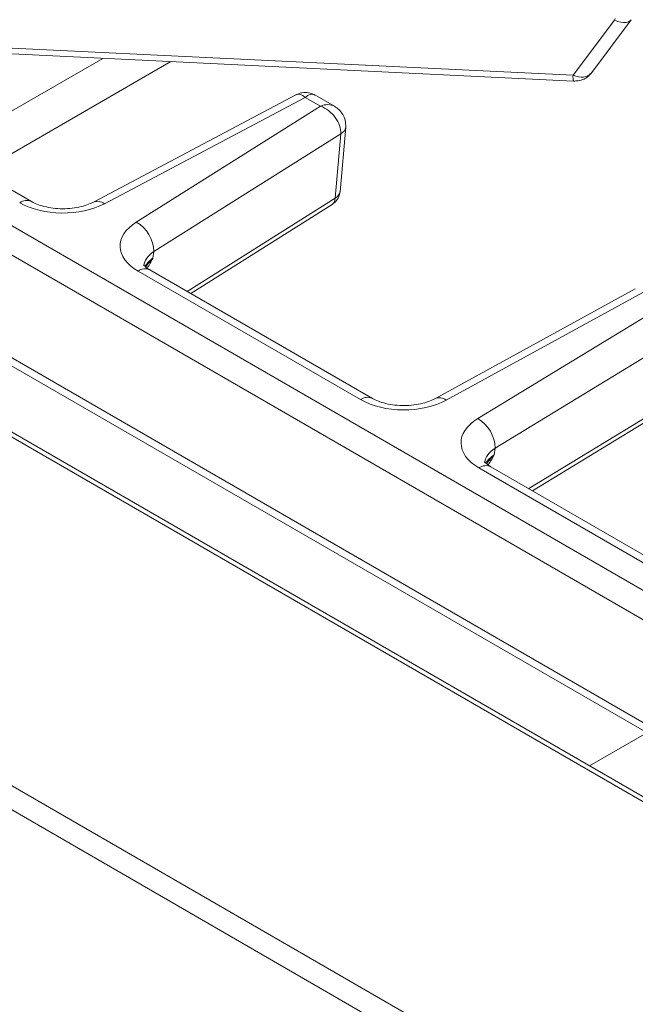
# Model space of a CAD drawing. Units: inches. Extents: x 4 to 44.3, y 5.8 to 58.6.
# Drawn here: x 9.6 to 12.8, y 41 to 46.2 of the extents above; entities that cross this region are included whole.
import ezdxf

# ---------------------------------------------------------------- set-up
doc = ezdxf.new("R2010")
doc.units = ezdxf.units.IN
doc.header["$MEASUREMENT"] = 0

msp = doc.modelspace()

# ---------------------------------------------------------------- linework, layer by layer
at = {"color": 7, "linetype": 'Continuous', "lineweight": 15}
for p, q in [((16.3005, 41.1608), (6.8116, 46.6386)), ((6.7304, 46.5297), (16.2192, 41.0519)), ((9.629, 45.2006), (7.7542, 46.2829)), ((12.7128, 46.1604), (12.4935, 45.8685)), ((12.5867, 45.8768), (12.8011, 46.1621)), ((6.5609, 46.085), (16.1073, 40.5739)), ((6.5342, 46.0569), (16.152, 40.5046)), ((8.164, 46.0464), (12.4963, 45.8379)), ((26.27, 34.2879), (6.3438, 45.7911)), ((26.2929, 34.3011), (6.3828, 45.7949)), ((11.0311, 45.766), (9.9565, 45.1975)), ((10.015, 45.1891), (11.0773, 45.7511)), ((11.0773, 45.7511), (11.1569, 45.7052)), ((11.2313, 45.7045), (11.1279, 45.7642)), ((11.1569, 45.7052), (10.1834, 45.0919)), ((11.2608, 45.2526), (11.291, 45.5936)), ((10.2754, 44.9358), (11.265, 45.5593)), ((11.265, 45.5593), (11.2348, 45.2178)), ((25.2737, 33.0188), (4.1454, 45.2159)), ((10.4716, 44.7142), (11.2185, 45.1847)), ((25.2186, 32.9233), (4.0902, 45.1204)), ((12.2787, 43.671), (14.6915, 45.1396)), ((10.2713, 44.9003), (10.2754, 44.9358)), ((10.1927, 44.833), (11.3697, 44.1535)), ((11.4322, 44.1597), (10.2551, 44.8392)), ((12.8224, 44.7384), (11.7622, 44.1579)), ((11.8223, 44.1503), (12.8826, 44.7309)), ((12.9958, 44.6655), (11.9902, 44.0534)), ((12.0808, 43.8964), (13.086, 44.5082)), ((12.0766, 43.8609), (12.0808, 43.8964)), ((11.9957, 43.7921), (13.1727, 43.1126)), ((13.2352, 43.1188), (12.0582, 43.7983)), ((12.5805, 42.2171), (12.8831, 42.3917))]:
    msp.add_line(p, q, dxfattribs=at)
at = {"color": 8, "linetype": 'Continuous', "lineweight": 15}
for p, q in [((12.4935, 45.8685), (8.1065, 46.0795)), ((9.1621, 45.4702), (10.0067, 45.9577)), ((10.3664, 45.9404), (9.3569, 45.3577)), ((11.2348, 45.2178), (10.4527, 44.7251)), ((14.7079, 45.1728), (12.2591, 43.6823))]:
    msp.add_line(p, q, dxfattribs=at)
at = {"color": 8, "linetype": 'Continuous', "lineweight": 15, "flags": 128}
msp.add_lwpolyline([(12.7128, 46.1604), (12.7294, 46.1533), (12.7457, 46.1487), (12.761, 46.1468), (12.775, 46.1476), (12.7869, 46.1511), (12.7965, 46.1572), (12.8011, 46.1621)], dxfattribs=at)
at = {"color": 8, "linetype": 'Continuous', "lineweight": 15}
for centre, radius, start, end in [((12.5626, 45.8594), 0.0697, 172.5171, 197.9283), ((11.2459, 45.6007), 0.0456, 294.7695, 351.2866), ((9.6031, 45.1438), 0.0625, 66.0695, 125.8615), ((9.9785, 45.1432), 0.0587, 51.5354, 111.6036), ((11.1954, 45.2166), 0.0394, 305.9201, 1.7758), ((10.2292, 44.7825), 0.0623, 65.3879, 125.9234), ((11.4063, 44.1028), 0.0625, 66.044, 125.8643), ((11.7857, 44.1024), 0.0603, 52.6239, 112.5142), ((12.0322, 43.7417), 0.0623, 65.3879, 125.9234)]:
    msp.add_arc(centre, radius, start, end, dxfattribs=at)
at = {"color": 7, "linetype": 'Continuous', "lineweight": 15}
for centre, radius, start, end in [((10.092, 44.9328), 0.1835, 0.9331, 60.1145), ((11.8947, 43.8936), 0.1861, 0.8436, 59.1178)]:
    msp.add_arc(centre, radius, start, end, dxfattribs=at)
for centre, major_axis, ratio, start_param, end_param in [((12.5012, 45.9294), (0.0882, -0.0486), 0.582027, 4.939419, 6.200879), ((11.1569, 45.6031), (-0.0885, 0.0903), 0.691111, 3.703522, 5.326678), ((9.7962, 45.3282), (0.3251, 0.0007), 0.579733, 3.926455, 5.449277), ((10.4243, 44.9656), (0.3265, 0.0007), 0.574845, 2.399443, 3.922265), ((11.5994, 44.2872), (0.3251, 0.0007), 0.579807, 3.926591, 5.466489), ((12.2274, 43.9247), (0.3265, 0.0007), 0.574771, 2.382376, 3.922274)]:
    msp.add_ellipse(centre, major_axis=major_axis, ratio=ratio, start_param=start_param, end_param=end_param, dxfattribs=at)
at = {"color": 8, "linetype": 'Continuous', "lineweight": 15}
for centre, major_axis, ratio, start_param, end_param in [((11.0773, 45.649), (-0.0433, 0.1182), 0.429921, 5.577178, 6.34161), ((11.0773, 45.649), (0.0472, 0.1168), 0.459687, 6.218585, 7.003902), ((11.1569, 45.6031), (0.084, 0.0945), 0.672632, 0.139171, 0.922815), ((11.1611, 45.2602), (0.0998, -0.0071), 0.575229, 5.583535, 6.273001), ((10.4243, 44.8635), (0.2019, 0.0159), 0.583119, 2.353301, 3.027841), ((10.42, 44.8261), (0.2016, 0.0103), 0.580694, 2.370115, 2.790547), ((12.2274, 43.8226), (0.2019, 0.016), 0.5824, 2.335993, 3.026888), ((12.223, 43.7852), (0.2016, 0.0103), 0.580214, 2.352871, 2.787875)]:
    msp.add_ellipse(centre, major_axis=major_axis, ratio=ratio, start_param=start_param, end_param=end_param, dxfattribs=at)
at = {"color": 7, "linetype": 'Continuous', "lineweight": 15}
for points, knots in [([(12.716, 46.1686), (12.716, 46.1679), (12.7156, 46.165), (12.714, 46.1624), (12.7128, 46.1604)], [0, 0, 0, 0, 0.243062, 1, 1, 1, 1]), ([(12.4963, 45.8379), (12.5045, 45.838), (12.5236, 45.8382), (12.551, 45.8468), (12.5735, 45.8604), (12.5822, 45.8725), (12.5854, 45.8769)], [0, 0, 0, 0, 0.239652, 0.560278, 0.84033, 1, 1, 1, 1]), ([(11.1276, 45.7637), (11.1195, 45.7678), (11.1014, 45.7771), (11.0697, 45.7786), (11.0445, 45.7738), (11.0331, 45.7664), (11.0309, 45.765)], [0, 0, 0, 0, 0.265422, 0.596685, 0.921769, 1, 1, 1, 1]), ([(11.291, 45.5936), (11.291, 45.6058), (11.2909, 45.6296), (11.2769, 45.6618), (11.2567, 45.6876), (11.2393, 45.699), (11.231, 45.7044)], [0, 0, 0, 0, 0.270931, 0.532692, 0.775944, 1, 1, 1, 1]), ([(11.2185, 45.1847), (11.2267, 45.1911), (11.2428, 45.2036), (11.2572, 45.2283), (11.2588, 45.2453), (11.2595, 45.2522)], [0, 0, 0, 0, 0.378325, 0.748188, 1, 1, 1, 1]), ([(9.9565, 45.1975), (9.9512, 45.1949), (9.9355, 45.1871), (9.9024, 45.1756), (9.8569, 45.1661), (9.8069, 45.1618), (9.7558, 45.1634), (9.7072, 45.1709), (9.6656, 45.1829), (9.6411, 45.1938), (9.6307, 45.1997), (9.629, 45.2006)], [0, 0, 0, 0, 0.066549, 0.193896, 0.324168, 0.457026, 0.591078, 0.724671, 0.856153, 0.975538, 1, 1, 1, 1]), ([(10.2551, 44.8392), (10.2508, 44.8418), (10.2384, 44.8495), (10.2261, 44.8607), (10.2221, 44.8676), (10.2224, 44.8668), (10.2225, 44.8665)], [0, 0, 0, 0, 0.182276, 0.522155, 0.868111, 1, 1, 1, 1]), ([(11.7622, 44.1579), (11.757, 44.1552), (11.7418, 44.1474), (11.7094, 44.1357), (11.6644, 44.1258), (11.6147, 44.121), (11.5635, 44.1221), (11.5145, 44.129), (11.4723, 44.1407), (11.4461, 44.1519), (11.4348, 44.1582), (11.4322, 44.1597)], [0, 0, 0, 0, 0.065762, 0.191379, 0.31993, 0.451144, 0.583669, 0.715919, 0.846201, 0.964536, 1, 1, 1, 1]), ([(12.0582, 43.7983), (12.0538, 43.801), (12.0414, 43.8087), (12.0291, 43.8199), (12.0251, 43.8268), (12.0254, 43.8259), (12.0255, 43.8257)], [0, 0, 0, 0, 0.182309, 0.522232, 0.868201, 1, 1, 1, 1])]:
    msp.add_open_spline(points, degree=3, knots=knots, dxfattribs=at)
at = {"color": 8, "linetype": 'Continuous', "lineweight": 15}
for points, knots in [([(10.2713, 44.9003), (10.2712, 44.9002), (10.2572, 44.8859), (10.2431, 44.8711), (10.2339, 44.8548), (10.2338, 44.8547)], [0, 0, 0, 0, 0.008882, 0.994223, 1, 1, 1, 1]), ([(10.2412, 44.8484), (10.2514, 44.8654), (10.2618, 44.8826), (10.2712, 44.9001), (10.2713, 44.9003)], [0, 0, 0, 0, 0.991631, 1, 1, 1, 1]), ([(12.0766, 43.8609), (12.0765, 43.8608), (12.0622, 43.8466), (12.0474, 43.8313), (12.0376, 43.8144), (12.0371, 43.8136)], [0, 0, 0, 0, 0.008526, 0.954019, 1, 1, 1, 1]), ([(12.0447, 43.8071), (12.0556, 43.8247), (12.0665, 43.8425), (12.0766, 43.8608), (12.0766, 43.8609)], [0, 0, 0, 0, 0.991983, 1, 1, 1, 1])]:
    msp.add_open_spline(points, degree=3, knots=knots, dxfattribs=at)

doc.saveas('drawing.dxf')
